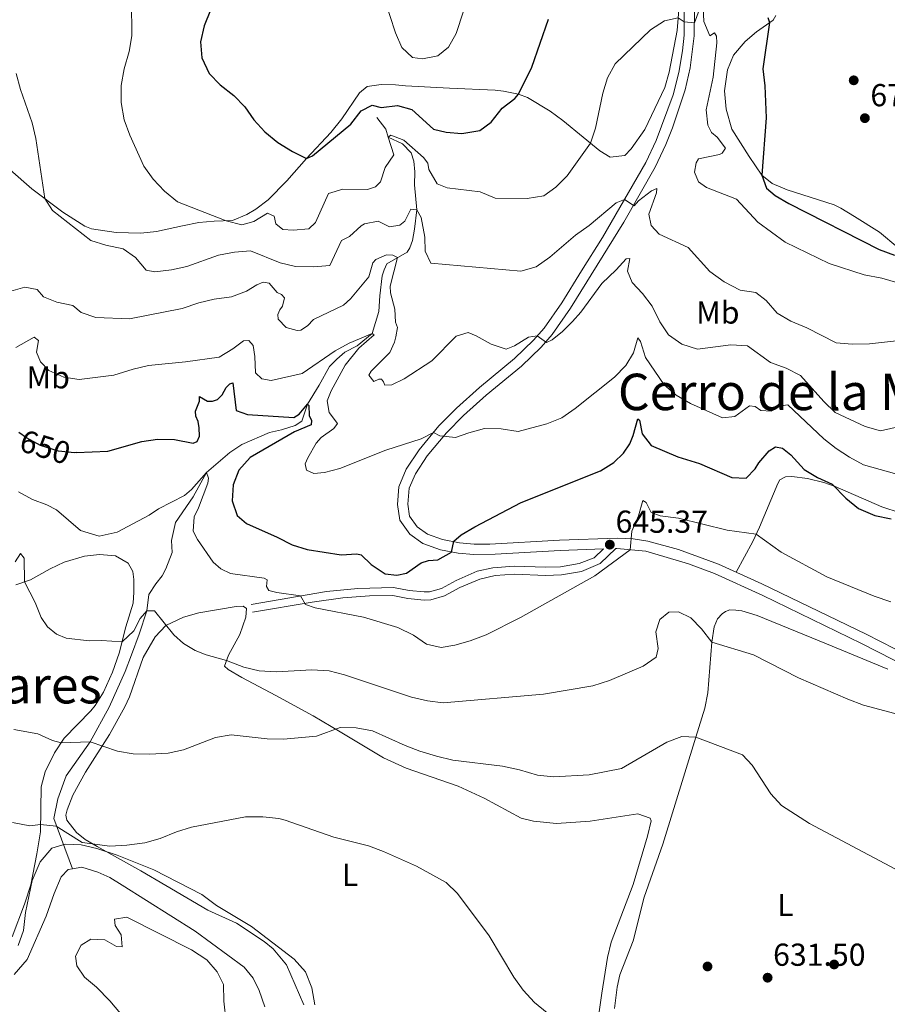
# Model space of a CAD drawing. Extents: x 628065 to 634980, y 725199 to 729955.
# Drawn here: x 628320 to 628594, y 725489 to 725800 of the extents above; entities that cross this region are included whole.
import ezdxf
from ezdxf.enums import TextEntityAlignment as Align

# ---------------------------------------------------------------- set-up
doc = ezdxf.new("R2010")
doc.units = 0
doc.header["$MEASUREMENT"] = 0
doc.linetypes.add('DGN Style 3', pattern=[109.271386, 78.05099, -31.220396])
doc.linetypes.add('DGN Style 5', pattern=[54.635693, 23.415297, -31.220396])
for name, color, linetype in [('Nivel 11', 7, 'Continuous'), ('Nivel 17', 7, 'Continuous'), ('Nivel 21', 7, 'Continuous'), ('Nivel 22', 7, 'Continuous'), ('Nivel 35', 7, 'Continuous'), ('Nivel 36', 7, 'Continuous'), ('Nivel 37', 7, 'Continuous'), ('Nivel 4', 7, 'Continuous'), ('Nivel 41', 7, 'Continuous'), ('Nivel 45', 7, 'Continuous'), ('Nivel 5', 7, 'Continuous'), ('Nivel 57', 7, 'Continuous'), ('Nivel 7', 7, 'Continuous')]:
    doc.layers.add(name, color=color, linetype=linetype)
doc.styles.add('Style-arial', font='arial.shx', dxfattribs={"bigfont": 'arialbig.shx'})
doc.styles.add('Style-ariali', font='ariali.shx', dxfattribs={"bigfont": 'arialibig.shx'})
doc.styles.add('Style-arialn', font='arialn.shx', dxfattribs={"bigfont": 'arialnbig.shx'})
doc.styles.add('Style-times', font='times.shx', dxfattribs={"bigfont": 'timesbig.shx'})

# ---------------------------------------------------------------- blocks, each defined once
blk = doc.blocks.new('5PATER')
at = {"layer": 'Nivel 7', "linetype": 'Continuous', "lineweight": 0}
h = blk.add_hatch(color=53, dxfattribs=at)
edge = h.paths.add_edge_path()
edge.add_ellipse((0, 0), major_axis=(-1.1, -1.11), ratio=0.999422, start_angle=0, end_angle=360)
blk = doc.blocks.new('5PERFI')
at = {"layer": 'Nivel 17', "linetype": 'Continuous', "lineweight": 0}
h = blk.add_hatch(color=7, dxfattribs=at)
edge = h.paths.add_edge_path()
edge.add_arc((0, 0), 1.56, 315, 675)

msp = doc.modelspace()

# ---------------------------------------------------------------- linework, layer by layer
at = {"layer": 'Nivel 11', "color": 142, "linetype": 'DGN Style 3', "lineweight": 13}
for points in [[(628432.658, 725768.858, 671.944), (628435.512, 725765.165, 670.412), (628436.258, 725762.689, 670), (628440.779, 725760.572, 668.861), (628443.522, 725757.752, 667.855), (628444.379, 725755.103, 667.767), (628444.684, 725751.74, 666.892), (628444.572, 725747.62, 666.892), (628445.281, 725739.788, 665), (628444.562, 725733.682, 661.235), (628443.866, 725730.117, 661.191), (628443.093, 725727.821, 660.841), (628442.21, 725726.397, 660.797), (628435.817, 725722.733, 658.949), (628434.989, 725720.872, 658.38), (628434.382, 725718.93, 657.855), (628433.581, 725712.648, 656.41), (628433.272, 725707.648, 656.104), (628431.173, 725700.764, 655), (628426.413, 725696.831, 653.905), (628422.61, 725694.894, 653.686), (628420.041, 725692.638, 653.117), (628417.78, 725690.303, 653.073), (628414.427, 725684.48, 651.147), (628410.747, 725678.431, 650), (628409.045, 725673.088, 649.124), (628406.891, 725671.719, 648.511), (628402.548, 725670.337, 647.767), (628398.846, 725669.541, 646.279), (628390.098, 725665.769, 645.403), (628386.354, 725663.22, 645.272), (628378.959, 725656.857, 645), (628374.734, 725649.172, 643.818), (628369.161, 725641.147, 642.723), (628367.951, 725635.423, 642.285), (628368.092, 725631.617, 642.067), (628366.123, 725626.487, 641.673), (628364.909, 725624.31, 641.104), (628362.959, 725621.807, 640.491), (628360.727, 725618.378, 640.447), (628360.112, 725613.262, 640), (628357.719, 725605.843, 639.168), (628355.258, 725599.387, 638.161), (628353.248, 725594.124, 636.629), (628348.283, 725582.874, 635.666), (628342.241, 725571.954, 635), (628334.723, 725561.207, 632.11), (628332.02, 725553.956, 630.578), (628330.78, 725547.706, 630.316), (628336.695, 725531.857, 627.379)], [(628336.695, 725531.857, 627.379), (628335.309, 725531.617, 627.379), (628333.091, 725529.318, 627.351), (628330.845, 725524.04, 627.267), (628328.401, 725516.936, 627.239), (628322.377, 725503.294, 626.65), (628318.262, 725498.493, 626.482)], [(628397.309, 725488.305, 628.359), (628395.564, 725493.479, 628.079), (628393.713, 725497.355, 627.743), (628390.784, 725500.888, 627.575), (628375.326, 725512.155, 627.463), (628352.319, 725526.765, 627.351), (628348.406, 725529.082, 627.351), (628344.719, 725530.773, 627.379), (628339.599, 725532.358, 627.379), (628336.695, 725531.857, 627.379)]]:
    msp.add_polyline3d(points, dxfattribs=at)
at = {"layer": 'Nivel 21', "color": 7, "linetype": 'Continuous', "lineweight": 0}
for points in [[(628529.592, 725802.895, 670.345), (628529.555, 725794.837, 669.729), (628529.061, 725789.877, 669.36), (628527.899, 725783.111, 668.899), (628526.111, 725776.013, 668.393), (628520.816, 725761.616, 666.75), (628517.556, 725754.738, 666.185), (628503.82, 725731.058, 663.687), (628497.175, 725720.507, 662.081), (628491.023, 725710.47, 660.932), (628485.415, 725702.408, 660.148), (628482.116, 725698.668, 659.738), (628476.123, 725692.83, 658.952), (628465.054, 725683.702, 657.346), (628457.796, 725677.175, 655.945), (628452.264, 725671.602, 655.021), (628445.978, 725664.049, 654.265), (628441.966, 725657.99, 653.452), (628439.588, 725652.394, 652.696), (628439.136, 725646.812, 652.331), (628439.91, 725641.903, 651.941), (628443.091, 725637.421, 651.379), (628447.14, 725634.55, 650.789), (628452.78, 725632.522, 650.42), (628458.293, 725631.5, 649.784), (628463.224, 725630.995, 649.158), (628469.99, 725631.117, 648.533), (628490.479, 725632.336, 646.476), (628504.183, 725632.78, 645.32)], [(628393.419, 725612.785, 643.118), (628412.252, 725616.038, 645.135), (628421.956, 725617.374, 645.919), (628430.384, 725617.941, 646.9), (628437.737, 725618.096, 647.432), (628442.456, 725617.131, 647.432), (628447.547, 725616.667, 647.292), (628449.717, 725616.758, 647.292), (628453.995, 725617.954, 648.105), (628458.797, 725620.565, 648.637), (628465.137, 725623.286, 647.908), (628470.009, 725624.368, 647.569), (628476.077, 725624.823, 647.093), (628485.916, 725624.452, 646.34), (628490.897, 725624.602, 645.963), (628497.211, 725625.676, 645.615), (628503.063, 725628.169, 645.22), (628508.043, 725632.906, 645.394), (628508.411, 725632.918, 645.372), (628517.53, 725632.053, 644.739), (628530.969, 725628.058, 644.163), (628539.186, 725625.009, 643.843), (628554.414, 725618.05, 643.019), (628585.539, 725602.978, 642.582), (628605.738, 725592.674, 641.461)]]:
    msp.add_polyline3d(points, dxfattribs=at)
at = {"layer": 'Nivel 21', "color": 7, "linetype": 'DGN Style 3', "lineweight": 0}
for points in [[(628532.834, 725802.978, 670.345), (628532.796, 725794.668, 669.729), (628531.476, 725784.516, 669.035), (628529.933, 725777.58, 668.57), (628525.961, 725765.655, 667.346), (628523.808, 725760.359, 666.75), (628520.427, 725753.227, 666.185), (628510.564, 725735.9, 664.452), (628493.738, 725708.695, 660.932), (628487.969, 725700.403, 660.148), (628484.466, 725696.431, 659.738), (628478.289, 725690.414, 658.952), (628467.17, 725681.244, 657.346), (628460.032, 725674.825, 655.945), (628454.664, 725669.418, 655.021), (628448.583, 725662.111, 654.265), (628444.833, 725656.448, 653.452), (628442.861, 725651.913, 652.731), (628442.398, 725646.935, 652.331), (628442.993, 725643.159, 651.941), (628445.415, 725639.746, 651.379), (628448.653, 725637.45, 650.789), (628453.337, 725635.729, 650.451), (628458.754, 725634.711, 649.784), (628463.36, 725634.239, 649.158), (628468.337, 725634.288, 648.679), (628490.33, 725635.574, 646.476), (628508.511, 725636.164, 645.372), (628513.49, 725635.982, 645.031), (628518.15, 725635.25, 644.739), (628527.78, 725632.561, 644.322), (628540.425, 725628.007, 643.843), (628554.062, 725621.807, 643.1), (628586.982, 725605.881, 642.582), (628607.389, 725595.47, 641.461)], [(628392.984, 725615.302, 643.118), (628416.785, 725619.32, 645.544), (628426.648, 725620.299, 646.484), (628437.968, 725620.656, 647.432), (628442.829, 725619.662, 647.432), (628447.609, 725619.226, 647.292), (628449.314, 725619.298, 647.292), (628453.028, 725620.336, 648.105), (628457.68, 725622.866, 648.637), (628464.349, 725625.728, 647.908), (628469.212, 725626.844, 647.599), (628476.029, 725627.381, 647.093), (628485.925, 725627.008, 646.34), (628490.643, 725627.15, 645.963), (628496.486, 725628.144, 645.615), (628501.172, 725629.945, 645.216), (628504.183, 725632.78, 645.32)]]:
    msp.add_polyline3d(points, dxfattribs=at)
at = {"layer": 'Nivel 22', "color": 30, "linetype": 'DGN Style 5', "lineweight": 30, "elevation": 650, "flags": 128}
msp.add_lwpolyline([(628337.923, 725663.177), (628337.287, 725663.147), (628332.309, 725663.623), (628326.57, 725665.376), (628322.174, 725667.784), (628319.782, 725669.475)], dxfattribs=at)
at = {"layer": 'Nivel 35', "color": 92, "linetype": 'DGN Style 3', "lineweight": 0}
for points in [[(628319.567, 725507.67, 633.514), (628321.173, 725512.407, 633.514), (628321.854, 725518.133, 633.514), (628323.997, 725528.196, 633.514), (628326.487, 725534.087, 633.514), (628330.159, 725538.42, 633.514), (628334.365, 725539.685, 633.542), (628339.36, 725539.464, 633.653), (628344.383, 725538.269, 633.654), (628350.742, 725536.163, 633.654), (628362.321, 725531.507, 633.654), (628377.512, 725523.806, 633.598), (628382.085, 725520.351, 633.318), (628393.188, 725513.631, 633.01), (628406.564, 725503.398, 632.875), (628410.126, 725499.397, 632.791), (628412.217, 725494.329, 632.758), (628413.127, 725488.922, 632.786)], [(628385.144, 725483.602, 633.526), (628384.44, 725490.145, 633.234), (628384.271, 725495.36, 632.786), (628382.346, 725499.374, 632.73), (628379.041, 725503.13, 632.57), (628374.177, 725506.348, 632.216), (628353.773, 725516.574, 631.357), (628349.968, 725516.02, 631.357), (628350.127, 725513.958, 631.329), (628352.06, 725510.995, 631.133), (628352.331, 725507.253, 630.741), (628350.542, 725507.347, 630.516), (628346.846, 725509.424, 630.208), (628342.496, 725509.662, 630.012), (628339.461, 725507.797, 629.872), (628337.66, 725504.283, 629.872), (628338.053, 725501.245, 629.592), (628340.457, 725497.699, 629.424), (628344.292, 725494.492, 629.623), (628348.489, 725490.179, 629.977), (628351.788, 725486.186, 630.825)]]:
    msp.add_polyline3d(points, dxfattribs=at)
at = {"layer": 'Nivel 36', "color": 92, "linetype": 'Continuous', "lineweight": 0}
for points in [[(628528.766, 725813.261, 671.471), (628527.36, 725796.319, 669.935), (628524.906, 725783.151, 668.681), (628523.553, 725778.332, 668.483), (628517.151, 725765.074, 668.249), (628512.893, 725759.009, 668.249), (628510.88, 725756.925, 668.473), (628506.269, 725756.421, 668.641), (628503.031, 725758.369, 668.865), (628497.734, 725762.717, 670.35), (628491.293, 725767.98, 671.386), (628487.339, 725770.907, 672.247), (628480.179, 725775.145, 674.125), (628477.314, 725776.203, 674.916), (628472.649, 725777.245, 676.367), (628470.029, 725777.521, 677.074), (628455.591, 725778.113, 679.139), (628441.661, 725778.89, 679.237), (628438.563, 725779.198, 679.035), (628434.041, 725779.291, 678.39), (628429.608, 725778.687, 677.718), (628427.207, 725776.698, 677.466), (628421.608, 725768.429, 676.837), (628418.121, 725764.17, 676.1), (628410.436, 725755.948, 675.028), (628404.242, 725748.922, 673.292), (628398.441, 725742.922, 672.003), (628394.513, 725739.924, 671.34), (628391.695, 725738.265, 670.91), (628387.15, 725736.359, 669.962), (628381.361, 725736.133, 669.494), (628376.486, 725735.736, 669.425), (628371.329, 725734.692, 669.117), (628363.213, 725732.906, 667.8), (628358.25, 725732.384, 667.3), (628350.41, 725732.639, 666.628), (628342.705, 725733.797, 666.15), (628340.539, 725734.599, 666.035), (628333.593, 725739.044, 665.671), (628323.875, 725746.396, 664.271), (628317.066, 725752.35, 663.682)], [(628597.02, 725727.918, 676.176), (628591.221, 725732.708, 676.904), (628583.316, 725737.689, 678.053), (628579.051, 725740.311, 678.248), (628576.881, 725741.342, 678.081), (628562.046, 725746.074, 676.232), (628557.324, 725748.061, 675.628), (628554.114, 725750.739, 675.055), (628550.144, 725756.627, 673.514), (628544.597, 725765.242, 672.478), (628542.859, 725771.502, 672.338), (628542.36, 725777.305, 672.226), (628543.31, 725783.915, 672.646), (628545.13, 725788.547, 673.034), (628548.884, 725792.853, 673.578), (628552.458, 725795.956, 674.131), (628557.688, 725799.629, 674.971), (628558.563, 725801.018, 675.195)], [(628546.028, 725625.459, 643.537), (628551.242, 725635.156, 644.321), (628553.356, 725639.632, 644.924), (628559.152, 725653.395, 647.644), (628559.781, 725654.538, 647.879), (628561.543, 725655.495, 648.663), (628563.572, 725655.617, 648.831), (628568.536, 725655.046, 648.812), (628573.675, 725653.739, 649.362), (628577.209, 725652.5, 649.756), (628591.968, 725646.075, 650.605), (628597.778, 725644.133, 650.624)], [(628318.762, 725621.483, 639.151), (628323.455, 725623.06, 639.821), (628329.598, 725626.492, 641.28), (628334.074, 725628.571, 642.011), (628340.445, 725630.553, 642.81), (628345.211, 725630.993, 642.821), (628350.196, 725630.596, 642.793), (628354.25, 725628.248, 642.485), (628355.683, 725625.657, 642.148), (628355.993, 725623.108, 641.896), (628356.061, 725619.116, 641.896), (628355.799, 725615.712, 641.196), (628353.54, 725608.192, 640.832), (628351.441, 725599.94, 639.515), (628349.25, 725593.894, 638.478), (628346.436, 725587.551, 637.806), (628343.816, 725583.363, 636.947), (628342.417, 725581.737, 636.601), (628334.021, 725573.113, 634.976), (628330.955, 725568.41, 633.744), (628328.096, 725562.451, 633.071), (628326.775, 725557.695, 632.115), (628326.55, 725543.564, 629.457), (628325.435, 725536.565, 628.953), (628323.492, 725526.836, 627.622), (628321.512, 725520.715, 627.041), (628317.631, 725510.405, 626.404)], [(628409.686, 725488.922, 628.589), (628404.211, 725501.567, 628.365), (628399.98, 725506.677, 628.085), (628397.084, 725508.95, 628.085), (628388.389, 725514.681, 627.804), (628379.348, 725518.862, 627.832), (628366.068, 725526.564, 628.201), (628358.256, 725531.245, 628.589), (628344.494, 725538.866, 630.079), (628340.695, 725541.162, 630.578), (628337.906, 725543.367, 630.69), (628334.864, 725547.212, 631.25), (628334.544, 725548.745, 631.25), (628334.956, 725550.437, 631.306), (628336.772, 725555.078, 632.008), (628340.733, 725562.405, 633.303), (628348.354, 725574.288, 635.621), (628353.18, 725582.969, 636.724), (628354.706, 725586.082, 637.106), (628358.94, 725598.487, 639.039), (628362.765, 725605.031, 639.487), (628366.107, 725608.679, 640.28), (628371.711, 725611.294, 640.836), (628376.478, 725612.663, 641.234), (628388.3, 725614.658, 642.344), (628390.506, 725614.679, 642.4), (628391.573, 725614.041, 642.456), (628391.401, 725611.234, 642.513), (628389.473, 725605.825, 642.232), (628385.893, 725599.287, 640.495), (628384.618, 725595.751, 639.179), (628385.766, 725594.73, 638.786), (628390.104, 725592.256, 638.287), (628400.794, 725586.569, 637.666)], [(628507.68, 725487.833, 630.74), (628508.437, 725494.526, 630.898), (628509.267, 725498.4, 631.038), (628513.509, 725509.123, 631.178), (628516.97, 725522.98, 631.822), (628522.882, 725539.632, 632.607), (628533.293, 725573.355, 635.072), (628536.07, 725582.499, 636.333), (628537.017, 725587.376, 637.045), (628538.3, 725603.33, 639.807), (628539.106, 725608.185, 640.534), (628540.141, 725610.734, 640.871), (628541.607, 725612.313, 641.039), (628542.603, 725613.075, 641.011), (628543.958, 725613.53, 641.039), (628545.921, 725613.475, 641.123), (628547.818, 725613.279, 641.179), (628552.602, 725611.804, 641.308), (628574.527, 725602.853, 641.702), (628593.849, 725594.895, 641.232)], [(628400.794, 725586.569, 637.666), (628412.624, 725580.183, 635.761), (628421.134, 725575.045, 634.572), (628434.804, 725566.914, 633.992), (628441.965, 725563.656, 633.847), (628458.278, 725557.899, 633.565), (628466.506, 725554.178, 633.323), (628478.194, 725547.893, 632.399), (628482.037, 725546.941, 632.203), (628489.307, 725546.218, 632.091), (628499.937, 725546.947, 632.091), (628514.943, 725549.19, 632.679), (628518.902, 725547.821, 632.595), (628519.168, 725546.987, 632.539), (628517.997, 725542.144, 632.5), (628513.511, 725526.956, 631.92), (628506.608, 725508.759, 631.176), (628505.372, 725503.922, 630.934), (628503.684, 725492.64, 630.382), (628502.749, 725486.766, 630.382)]]:
    msp.add_polyline3d(points, dxfattribs=at)
at = {"layer": 'Nivel 4', "color": 30, "linetype": 'Continuous', "lineweight": 30, "flags": 128}
for points, elevation in [([(628380.152, 725802.697), (628378.221, 725797.787), (628377.037, 725792.721), (628377.515, 725787.743), (628379.745, 725782.807), (628383.249, 725779.24), (628387.587, 725775.871), (628391.064, 725772.278), (628393.9, 725768.1), (628397.318, 725764.316), (628401.442, 725761.024), (628406.04, 725758.174), (628410.436, 725755.948), (628412.427, 725756.831), (628424.474, 725766.819), (628427.738, 725771.019), (628431.239, 725772.773), (628434.06, 725772.058), (628439.212, 725772.672), (628443.711, 725771.387), (628450.571, 725765.17), (628454.492, 725764.264), (628459.478, 725763.876), (628465.119, 725764.801), (628468.685, 725767.433), (628472.163, 725771.813), (628476.234, 725774.846), (628477.314, 725776.203), (628481.516, 725784.762), (628486.862, 725799.876)], 675), ([(628555.977, 725800.399), (628556.528, 725798.814), (628554.408, 725784.21), (628555.027, 725778.895), (628555.48, 725768.737), (628554.114, 725750.739), (628555.578, 725746.573), (628558.309, 725744.278), (628562.627, 725741.756), (628591.107, 725727.258), (628595.926, 725725.499)], 675), ([(628337.923, 725663.177), (628347.855, 725663.653), (628358.504, 725666.662), (628363.447, 725667.433), (628368.814, 725667.262), (628374.718, 725666.161), (628375.975, 725666.675), (628376.72, 725668.358), (628376.653, 725670.94), (628376.294, 725672.989), (628375.55, 725674.677), (628375.464, 725676.295), (628376.742, 725679.393), (628376.749, 725680.839), (628379.237, 725679.414), (628380.858, 725679.412), (628382.421, 725679.934), (628383.915, 725681.417), (628385.127, 725683.682), (628386.321, 725684.895), (628387.276, 725685.226), (628388.292, 725676.407), (628391.826, 725675.184), (628406.476, 725674.248), (628408.158, 725675.255), (628410.747, 725678.431), (628411.196, 725678.004), (628411.321, 725674.855), (628412.017, 725673.34), (628411.92, 725671.98), (628406.681, 725669.699), (628392.723, 725661.604), (628389.108, 725657.684), (628387.321, 725652.962), (628386.999, 725647.962), (628388.663, 725643.312), (628391.575, 725640.76), (628401.23, 725636.542), (628405.934, 725634.124), (628410.707, 725632.633), (628421.386, 725630.931), (628426.403, 725631.245), (628427.778, 725630.964), (628430.88, 725627.848), (628435.246, 725624.939), (628438.934, 725624.552), (628441.985, 725625.113), (628446.674, 725628.386), (628448.976, 725629.102), (628451.903, 725629.353), (628456.264, 725631.793), (628456.99, 725635.207), (628459.257, 725637.28), (628463.612, 725639.735), (628478.176, 725647.401), (628503.228, 725657.418), (628507.432, 725660.1), (628510.442, 725662.946), (628512.423, 725665.931), (628513.537, 725668.587), (628514.979, 725673.791), (628515.472, 725673.366), (628516.369, 725669.141), (628519.223, 725665.449), (628527.6, 725661.878), (628534.478, 725659.712), (628544.619, 725655.288), (628549.133, 725655.141), (628551.947, 725658.059), (628553.124, 725659.973), (628556.399, 725663.735), (628558.38, 725665.012), (628560.582, 725664.544), (628563.219, 725662.466), (628567.41, 725657.845), (628571.679, 725655.3), (628576.29, 725653.195), (628580.612, 725648.837), (628584.58, 725645.569), (628589.783, 725643.342), (628594.906, 725642.26)], 650)]:
    msp.add_lwpolyline(points, dxfattribs=dict(at, elevation=elevation))
at = {"layer": 'Nivel 5', "color": 30, "linetype": 'Continuous', "lineweight": 0, "flags": 128}
for points, elevation in [([(628433.218, 725812.122), (628438.514, 725795.583), (628440.559, 725790.994), (628443.926, 725787.796), (628447.046, 725787.351), (628451.94, 725788.344), (628455.226, 725791.109), (628457.739, 725795.433), (628464.506, 725816.277)], 680), ([(628355.332, 725805.631), (628355.348, 725794.691), (628354.567, 725789.753), (628352.99, 725784.208), (628352.074, 725778.974), (628352.037, 725773.631), (628352.967, 725768.137), (628354.711, 725763.322), (628359.211, 725753.541), (628362.127, 725749.48), (628365.658, 725745.669), (628369.754, 725742.322), (628385.181, 725736.282), (628390.038, 725735.066), (628393.856, 725736.067), (628398.211, 725738.719), (628400.251, 725737.721), (628400.837, 725735.371), (628403.029, 725733.545), (628406.231, 725733.365), (628411.211, 725733.721), (628413.351, 725735.738), (628417.407, 725744.863), (628421.968, 725746.294), (628429.766, 725746.145), (628432.195, 725747.039), (628433.862, 725748.615), (628435.323, 725753.119), (628438.066, 725757.13), (628436.258, 725762.689), (628437.075, 725763.279), (628441.187, 725761.765), (628447.37, 725756.319), (628448.776, 725754.429), (628449.044, 725752.509), (628451.658, 725747.935), (628454.885, 725746.748), (628465.254, 725745.395), (628469.946, 725743.458), (628480.118, 725743.319), (628485.332, 725744.22), (628489.124, 725746.93), (628492.68, 725750.445), (628500.105, 725760.77), (628501.617, 725765.536), (628503.902, 725776.544), (628505.439, 725781.444), (628507.797, 725785.857), (628518.974, 725796.593), (628523.425, 725799.38), (628527.696, 725800.372), (628529.574, 725799.094), (628532.867, 725798.74), (628534.787, 725803.924)], 670), ([(628535.632, 725803.585), (628535.789, 725799.21), (628537.657, 725794.66), (628539.165, 725795.619), (628539.807, 725794.497), (628539.861, 725792.396), (628538.737, 725781.639), (628536.508, 725771.291), (628537.113, 725766.49), (628538.268, 725764.155), (628540.058, 725762.669), (628542.688, 725759.189), (628541.632, 725757.673), (628540.768, 725757.213), (628534.104, 725755.815), (628533.435, 725754.616), (628532.898, 725751.668), (628534.073, 725748.546), (628536.614, 725746.772)], 670), ([(628318.937, 725782.765), (628320.307, 725777.676), (628323.97, 725767.179), (628325.116, 725762.311), (628327.924, 725743.332), (628330.341, 725739.584), (628342.41, 725730.043), (628347.186, 725728.563), (628352.68, 725727.417), (628356.516, 725724.714), (628359.904, 725720.685), (628362.674, 725720.231), (628367.869, 725720.846), (628372.769, 725721.844), (628382.771, 725725.434), (628387.78, 725726.439), (628392.786, 725726.832), (628402.144, 725723), (628407.022, 725721.9), (628412.817, 725721.742), (628417.872, 725722.202), (628421.491, 725730.11), (628424.042, 725731.358), (628427.744, 725734.678), (628428.755, 725735.377), (628433.071, 725736.145), (628436.705, 725734.443), (628439.934, 725734.877), (628441.476, 725736.23), (628443.349, 725740.001), (628445.281, 725739.788), (628446.615, 725737.326), (628447.826, 725731.095), (628447.894, 725726.762), (628449.656, 725722.954), (628478.097, 725720.403), (628482.905, 725721.759), (628487.221, 725724.776), (628495.328, 725731.809), (628499.612, 725734.867), (628508.195, 725741.934), (628510.736, 725742.982), (628513.807, 725741.046), (628515.213, 725742.571), (628519.336, 725745.699), (628520.978, 725746.53), (628520.884, 725745.082), (628518.43, 725738.363), (628519.179, 725734.792), (628521.744, 725732.099), (628530.916, 725727.913), (628537.724, 725720.338), (628542.189, 725716.993), (628547.29, 725714.454), (628552.257, 725713.706), (628555.518, 725711.206), (628558.951, 725707.135), (628563.288, 725704.645), (628568.33, 725702.552), (628577.583, 725697.792), (628582.586, 725697.366), (628588.013, 725697.506), (628609.759, 725699.862)], 665), ([(628536.614, 725746.772), (628546.061, 725743.11), (628552.825, 725735.882), (628561.497, 725729.55), (628575.348, 725722.783), (628586.366, 725719.285), (628591.954, 725718.247), (628607.796, 725713.532)], 670), ([(628308.242, 725711.564), (628321.632, 725715.324), (628325.504, 725714.592), (628327.577, 725712.325), (628331.694, 725710.592), (628336.798, 725709.628), (628339.44, 725707.376), (628344.077, 725705.831), (628354.65, 725705.417), (628371.284, 725708.678), (628376.538, 725710.434), (628381.412, 725711.548), (628386.868, 725712.276), (628391.514, 725714.112), (628394.826, 725716.116), (628396.864, 725716.913), (628398.71, 725716.654), (628401.194, 725713.696), (628402.613, 725713.032), (628403.516, 725711.961), (628402.925, 725709.406), (628402.079, 725708.246), (628401.461, 725706.741), (628401.587, 725705.255), (628404.019, 725702.647), (628407.504, 725701.642), (628408.682, 725701.804), (628410.794, 725703.128), (628412.712, 725705.148), (628422.184, 725709.727), (628424.323, 725711.665), (628430.1, 725718.601), (628431.387, 725723.013), (628432.323, 725724.088), (628435.744, 725725.578), (628437.761, 725725.455), (628439.182, 725724.703), (628436.875, 725715.667), (628436.972, 725713.611), (628438.331, 725708.435), (628438.524, 725704.368), (628439.182, 725702.633), (628438.688, 725699.687), (628438.292, 725698.056), (628436.758, 725694.733), (628430.866, 725688.888), (628430.153, 725687.644), (628431.739, 725685.583), (628433.339, 725686.369), (628434.127, 725686.389), (628434.807, 725685.487), (628435.141, 725684.401), (628437.372, 725684.502), (628441.263, 725686.441), (628449.964, 725692.173), (628457.731, 725699.915), (628461.467, 725701.062), (628464.034, 725699.99), (628468.7, 725697.351), (628473.445, 725695.764), (628476.07, 725696.841)], 660), ([(628476.07, 725696.841), (628480.467, 725699.537), (628483.291, 725700), (628486.19, 725697.929), (628488.008, 725698.764), (628491.225, 725701.343), (628494.429, 725704.49), (628497.022, 725707.491), (628503.621, 725716.506), (628508.152, 725720.783), (628511.303, 725724.28), (628512.438, 725724.397), (628511.709, 725720.393), (628513.16, 725716.796), (628516.488, 725713.379), (628519.494, 725709.383), (628521.929, 725704.455), (628524.7, 725700.295), (628528.854, 725697.386), (628533.792, 725695.85), (628544.318, 725697.15), (628549.579, 725696.891), (628556.853, 725691.605), (628561.804, 725689.806), (628566.257, 725687.517), (628573.634, 725679.339), (628577.21, 725675.837), (628586.669, 725671.398), (628591.528, 725670.092), (628601.271, 725672.3)], 660), ([(628360.675, 725690.605), (628372.333, 725691.804), (628382.978, 725693.304), (628387.227, 725695.876), (628390.598, 725698.405), (628392.257, 725698.579), (628393.657, 725696.951), (628394.184, 725693.462), (628394.446, 725688.389), (628396.38, 725686.425), (628399.328, 725685.887), (628409.079, 725688.109), (628419.536, 725695.254), (628423.907, 725697.682), (628431.173, 725700.764), (628431.841, 725700.344), (628426.957, 725696.145), (628422.672, 725690.78), (628418.24, 725682.653), (628416.963, 725679.555), (628417.672, 725675.807), (628420.302, 725672.328), (628419.071, 725670.807), (628415.074, 725667.902), (628413.5, 725666.11), (628410.904, 725661.489), (628410.077, 725659.585), (628410.479, 725657.581), (628412.783, 725656.545), (628416.145, 725656.895), (628420.991, 725658.123), (628435.547, 725663.937), (628446.612, 725667.489), (628450.49, 725669.47), (628452.531, 725668.427), (628457.524, 725667.928), (628461.656, 725669.451), (628466.658, 725670.762), (628471.914, 725670.722), (628477.236, 725669.808), (628486.288, 725672.238), (628491.071, 725674.09), (628495.25, 725677.058), (628507.591, 725686.963), (628511.22, 725690.61), (628513.598, 725694.611), (628515.008, 725699.376), (628515.781, 725698.257), (628517.357, 725693.175), (628523.272, 725684.569), (628527.068, 725681.313), (628531.653, 725678.71), (628541.669, 725674.14), (628545.556, 725674.547), (628550.241, 725677.952), (628552.043, 725677.692), (628553.74, 725676.422), (628557.027, 725676.287), (628560.226, 725677.903), (628562.319, 725678.263), (628573.629, 725667.563), (628577.574, 725664.491), (628581.803, 725661.752), (628586.215, 725659.301), (628596.644, 725656.377)], 655), ([(628318.793, 725696.336), (628324.621, 725699.595), (628325.917, 725698.577), (628325.313, 725694.84), (628326.574, 725691.763), (628329.183, 725689.072), (628333.942, 725686.946), (628338.815, 725686.205), (628349.677, 725687.566), (628355.796, 725689.495), (628360.675, 725690.605)], 655), ([(628319.694, 725650.775), (628324.07, 725648.357), (628328.558, 725646.669), (628331.619, 725645.127), (628339.188, 725638.579), (628345.103, 725636.761), (628350.805, 725638.09), (628360.828, 725643.384), (628363.839, 725645.476), (628372.051, 725649.673), (628374.192, 725651.523), (628378.959, 725656.857), (628379.573, 725655.121), (628379.352, 725653.495), (628376.399, 725645.756), (628375.026, 725642.962), (628374.707, 725638.356), (628376.088, 725635.72), (628381.002, 725628.578), (628383.506, 725626.541), (628386.523, 725625.042), (628397.113, 725623.607), (628398.09, 725623.063), (628397.838, 725620.955), (628398.615, 725619.705), (628401.172, 725619.026), (628408.618, 725617.941), (628410.219, 725615.267), (628413.223, 725614.25), (628428.417, 725611.273), (628439.262, 725608.046), (628444.186, 725605.589), (628448.331, 725602.762), (628452.913, 725601.698), (628457.228, 725602.466), (628462.056, 725603.762), (628467.196, 725605.721), (628477.978, 725611.189), (628501.436, 725624.283), (628512.54, 725632.526), (628513.054, 725638.385), (628515.206, 725643.257), (628516.572, 725648.021), (628517.639, 725647.392), (628519.207, 725644.323), (628522.08, 725643.259), (628527.837, 725642.488), (628543.202, 725638.666), (628552.313, 725637.424), (628560.165, 725631.758), (628574.597, 725623.985), (628589.511, 725617.889), (628594.769, 725616.054)], 645), ([(628318.609, 725628.704), (628320.293, 725631.33), (628321.469, 725629.872), (628321.567, 725622.425), (628324.887, 725615.898), (628326.805, 725611.174), (628328.763, 725608.247), (628331.67, 725605.87), (628334.636, 725604.633), (628341.97, 725603.815), (628345.777, 725603.913), (628352.35, 725603.516), (628356.007, 725606.902), (628357.986, 725610.798), (628360.112, 725613.262), (628362.521, 725613.236), (628368.637, 725605.635), (628371.684, 725602.955), (628375.419, 725600.73), (628378.826, 725599.373), (628385.278, 725597.582), (628390.716, 725595.532), (628395.58, 725594.379), (628401.039, 725593.991), (628412.195, 725594.685), (628417.634, 725594.299), (628422.482, 725593.076), (628443.552, 725586.034), (628448.662, 725584.852), (628453.623, 725584.235), (628485.265, 725587.018), (628500.77, 725589.602), (628506.047, 725591.287), (628516.646, 725595.8), (628520.748, 725598.614), (628521.45, 725601.397), (628520.703, 725606.589), (628521.915, 725610.561), (628524.746, 725612.824), (628527.853, 725612.904), (628531.71, 725611.076), (628535.04, 725607.615), (628538.3, 725603.33), (628551.452, 725599.333)], 640), ([(628551.452, 725599.333), (628565.679, 725592.127), (628581.236, 725585.432), (628586.19, 725583.501), (628596.087, 725580.906)], 640), ([(628318.152, 725575.794), (628325.714, 725574.455), (628330.336, 725572.327), (628333.054, 725571.63), (628342.241, 725571.954), (628350.893, 725568.952), (628355.832, 725568.172), (628360.992, 725568.075), (628366.848, 725568.356), (628371.739, 725569.393), (628381.828, 725573.296), (628386.766, 725574.158), (628398.085, 725572.839), (628403.253, 725572.797), (628413.609, 725573.677), (628421.142, 725576.402), (628426.144, 725576.396), (628431.314, 725575.399), (628441.606, 725570.755), (628446.267, 725568.947), (628451.502, 725567.376), (628456.655, 725566.195), (628472.262, 725564.233), (628477.621, 725563.145), (628483.359, 725561.41), (628488.341, 725560.929), (628499.646, 725561.479), (628509.83, 725563.533), (628524.163, 725571.876), (628528.846, 725573.66), (628533.293, 725573.355), (628547.973, 725567.821), (628551.077, 725564.617), (628556.917, 725555.484), (628560.312, 725551.81), (628569.142, 725546.13), (628596.254, 725531.727)], 635), ([(628317.8, 725546.444), (628323.256, 725545.446), (628326.586, 725545.881), (628331.55, 725545.37), (628339.694, 725540.175), (628348.435, 725539.051), (628353.77, 725539.319), (628359.487, 725540.08), (628364.29, 725541.466), (628369.468, 725543.577), (628374.246, 725545.054), (628391.198, 725548.254), (628396.758, 725548.309), (628401.741, 725547.757), (628403.792, 725547.221), (628419.081, 725541.878), (628430.056, 725539.096), (628434.728, 725537.315), (628445.153, 725532.698), (628454.568, 725527.598), (628458.123, 725524.074), (628468.096, 725510.694), (628475.919, 725497.671), (628478.847, 725493.618), (628482.365, 725489.713), (628486.342, 725486.44)], 630)]:
    msp.add_lwpolyline(points, dxfattribs=dict(at, elevation=elevation))
at = {"layer": 'Nivel 57', "color": 92, "linetype": 'DGN Style 3', "lineweight": 0}
for points in [[(628413.127, 725488.922, 632.786), (628412.217, 725494.329, 632.758), (628410.126, 725499.397, 632.791), (628406.564, 725503.398, 632.875), (628393.188, 725513.631, 633.01), (628382.085, 725520.351, 633.318), (628377.512, 725523.806, 633.598), (628362.321, 725531.507, 633.654), (628350.742, 725536.163, 633.654), (628344.383, 725538.269, 633.654), (628339.36, 725539.464, 633.653), (628334.365, 725539.685, 633.542), (628330.159, 725538.42, 633.514), (628326.487, 725534.087, 633.514), (628323.997, 725528.196, 633.514), (628321.854, 725518.133, 633.514), (628321.173, 725512.407, 633.514), (628319.567, 725507.67, 633.514)], [(628351.788, 725486.186, 630.825), (628348.489, 725490.179, 629.977), (628344.292, 725494.492, 629.623), (628340.457, 725497.699, 629.424), (628338.053, 725501.245, 629.592), (628337.66, 725504.283, 629.872), (628339.461, 725507.797, 629.872), (628342.496, 725509.662, 630.012), (628346.846, 725509.424, 630.208), (628350.542, 725507.347, 630.516), (628352.331, 725507.253, 630.741), (628352.06, 725510.995, 631.133), (628350.127, 725513.958, 631.329), (628349.968, 725516.02, 631.357), (628353.773, 725516.574, 631.357), (628374.177, 725506.348, 632.216), (628379.041, 725503.13, 632.57), (628382.346, 725499.374, 632.73), (628384.271, 725495.36, 632.786), (628384.44, 725490.145, 633.234), (628385.144, 725483.602, 633.526)]]:
    msp.add_polyline3d(points, dxfattribs=at)

# ---------------------------------------------------------------- block references
at = {"layer": 'Nivel 17', "color": 7, "linetype": 'Continuous', "lineweight": 0}
for p in [(628583.089, 725780.615, 679.36), (628536.973, 725501.069, 631.427), (628576.913, 725501.697, 632.696)]:
    msp.add_blockref('5PERFI', p, dxfattribs=at)
at = {"layer": 'Nivel 7', "color": 53, "linetype": 'Continuous', "lineweight": 0}
for p in [(628586.604, 725768.679, 678.397), (628506.154, 725634.132, 645.372), (628555.916, 725497.524, 631.495)]:
    msp.add_blockref('5PATER', p, dxfattribs=at)

# ---------------------------------------------------------------- texts
at = {"layer": 'Nivel 37', "color": 92, "linetype": 'Continuous', "lineweight": 0, "style": 'Style-arialn'}
for s, p in [('Mb', (628540.223, 725707.367, 662.667)), ('Mb', (628329.008, 725686.934, 654.534)), ('L', (628424.252, 725529.968, 629.609)), ('L', (628561.539, 725520.475, 633.14))]:
    msp.add_text(s, height=7, dxfattribs=at).set_placement(p, align=Align.MIDDLE_CENTER)
at = {"layer": 'Nivel 41', "color": 7, "linetype": 'Continuous', "lineweight": 0, "style": 'Style-arial'}
for s, p in [('678.40', (628588.34, 725772.429, 678.397)), ('645.37', (628507.956, 725637.882, 645.372)), ('631.50', (628557.652, 725501.274, 631.495))]:
    msp.add_text(s, height=7, dxfattribs=at).set_placement(p)
at = {"layer": 'Nivel 41', "color": 7, "linetype": 'Continuous', "lineweight": 0, "style": 'Style-ariali'}
msp.add_text('650', height=7, rotation=343.0145, dxfattribs=at).set_placement((628328.076, 725664.916, 650), align=Align.MIDDLE_CENTER)
at = {"layer": 'Nivel 45', "color": 7, "linetype": 'Continuous', "lineweight": 0, "style": 'Style-times'}
for s, p in [('Cerro de la Mina', (628567.754, 725682.317, 658.7)), ('Los Ca%%241amares', (628267.357, 725589.807, 632.405))]:
    msp.add_text(s, height=11.5, dxfattribs=at).set_placement(p, align=Align.MIDDLE_CENTER)

doc.saveas('drawing.dxf')
